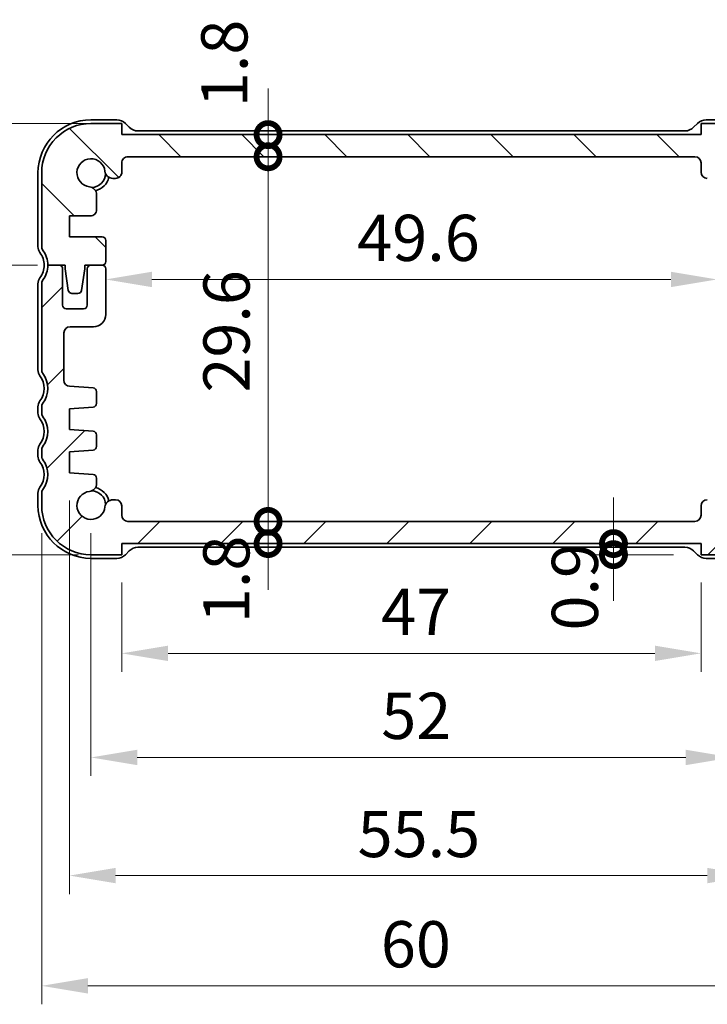
# Model space of a CAD drawing. Units: millimetres. Extents: x 14 to 2205, y 8 to 430.
# Drawn here: x 616 to 672, y 56 to 136 of the extents above; entities that cross this region are included whole.
import ezdxf

# ---------------------------------------------------------------- set-up
doc = ezdxf.new("R2010")
doc.units = ezdxf.units.MM
doc.layers.get('Defpoints').update_dxf_attribs({"lineweight": 25})
for name, color, linetype, lineweight in [('Dimension (ISO)', 7, 'Continuous', 18), ('Dimension (ISO) @ 1', 7, 'Continuous', 18), ('Hatch (ISO)', 1, 'Continuous', 18), ('Visible (ISO)', 7, 'Continuous', 35)]:
    doc.layers.add(name, color=color, linetype=linetype, lineweight=lineweight)
doc.styles.add('Note Text (TK)', font='txt')
doc.dimstyles.new('Default - Method 1b (TK)', dxfattribs={"dimtxt": 2.5, "dimasz": 2.5, "dimexe": 1, "dimexo": 1.5, "dimgap": 1, "dimtad": 1, "dimtoh": 1, "dimrnd": 1e-08, "dimdsep": 46, "dimtxsty": 'Note Text (TK)', "dimcen": 0.09, "dimdle": 5, "dimclrd": 100, "dimclre": 100, "dimclrt": 7, "dimadec": 1, "dimazin": 1, "dimtfac": 1, "dimtmove": 0, "dimatfit": 3, "dimfxl": 1, "dimtolj": 1, "dimlwd": -1, "dimlwe": -1, "dimarcsym": 0})

# ---------------------------------------------------------------- blocks, each defined once
blk = doc.blocks.new('_DotSmall')
at = {"color": 0, "linetype": 'ByBlock', "const_width": 0.5}
blk.add_lwpolyline([(-0.0625, 0, 1), (0.0625, 0, 1)], format="xyb", close=True, dxfattribs=at)
blk = doc.blocks.new('*D44')
at = {"layer": 'Defpoints', "color": 0}
for p in [(610.713, 127.147), (624.213, 127.147), (618.213, 115.647)]:
    blk.add_point(p, dxfattribs=at)
at = {"layer": 'Dimension (ISO)', "color": 100}
for p, q in [((621.963, 127.147), (609.213, 127.147)), ((610.713, 115.647), (610.713, 127.147)), ((615.963, 115.647), (609.213, 115.647))]:
    blk.add_line(p, q, dxfattribs=at)
at = {"layer": 'Dimension (ISO)', "color": 100, "xscale": 3.75, "yscale": 3.75, "zscale": 3.75}
for p, rotation in [((610.713, 127.147), 90), ((610.713, 115.647), 270)]:
    blk.add_blockref('_DotSmall', p, dxfattribs=dict(at, rotation=rotation))
at = {"layer": 'Dimension (ISO)', "color": 7, "insert": (607.338, 117.193), "char_height": 3.75, "attachment_point": 4, "rotation": 90, "style": 'Note Text (TK)'}
blk.add_mtext('\\A1;11.5', dxfattribs=at)
blk = doc.blocks.new('*D45')
at = {"layer": 'Defpoints', "color": 0}
for p in [(610.713, 115.647), (619.613, 115.647), (621.713, 92.147)]:
    blk.add_point(p, dxfattribs=at)
at = {"layer": 'Dimension (ISO)', "color": 100}
for p, q in [((617.363, 115.647), (609.213, 115.647)), ((610.713, 92.147), (610.713, 115.647)), ((619.463, 92.147), (609.213, 92.147))]:
    blk.add_line(p, q, dxfattribs=at)
at = {"layer": 'Dimension (ISO)', "color": 100, "xscale": 3.75, "yscale": 3.75, "zscale": 3.75}
for p, rotation in [((610.713, 115.647), 90), ((610.713, 92.147), 270)]:
    blk.add_blockref('_DotSmall', p, dxfattribs=dict(at, rotation=rotation))
at = {"layer": 'Dimension (ISO)', "color": 7, "insert": (607.338, 99.544), "char_height": 3.75, "attachment_point": 4, "rotation": 90, "style": 'Note Text (TK)'}
blk.add_mtext('\\A1;23.5', dxfattribs=at)
blk = doc.blocks.new('*D46')
at = {"layer": 'Defpoints', "color": 0}
for p in [(621.713, 127.147), (600.997, 92.147), (622.963, 92.147)]:
    blk.add_point(p, dxfattribs=at)
at = {"layer": 'Dimension (ISO)', "color": 100}
for p, q in [((619.463, 127.147), (599.497, 127.147)), ((600.997, 123.397), (600.997, 95.897)), ((620.713, 92.147), (599.497, 92.147))]:
    blk.add_line(p, q, dxfattribs=at)
for points in [[(600.372, 123.397), (601.622, 123.397), (600.997, 127.147)], [(600.372, 95.897), (601.622, 95.897), (600.997, 92.147)]]:
    blk.add_solid(points, dxfattribs=at)
at = {"layer": 'Dimension (ISO)', "color": 7, "insert": (597.622, 107.197), "char_height": 3.75, "attachment_point": 4, "rotation": 90, "style": 'Note Text (TK)'}
blk.add_mtext('\\A1;35', dxfattribs=at)
blk = doc.blocks.new('*D47')
at = {"layer": 'Defpoints', "color": 0}
for p in [(636.082, 126.247), (671.213, 126.247), (624.713, 124.447)]:
    blk.add_point(p, dxfattribs=at)
at = {"layer": 'Dimension (ISO)', "color": 100}
for p, q in [((636.082, 126.247), (636.082, 129.997)), ((668.963, 126.247), (634.582, 126.247)), ((636.082, 124.447), (636.082, 126.247)), ((636.082, 124.447), (636.082, 120.697))]:
    blk.add_line(p, q, dxfattribs=at)
at = {"layer": 'Dimension (ISO)', "color": 100, "xscale": 3.75, "yscale": 3.75, "zscale": 3.75}
for p, rotation in [((636.082, 126.247), 270), ((636.082, 124.447), 90)]:
    blk.add_blockref('_DotSmall', p, dxfattribs=dict(at, rotation=rotation))
at = {"layer": 'Dimension (ISO)', "color": 7, "insert": (632.532, 128.475), "char_height": 3.75, "attachment_point": 4, "rotation": 90, "style": 'Note Text (TK)'}
blk.add_mtext('\\A1;1.8', dxfattribs=at)
blk = doc.blocks.new('*D48')
at = {"layer": 'Defpoints', "color": 0}
for p in [(636.082, 124.447), (670.713, 124.447), (670.713, 94.847)]:
    blk.add_point(p, dxfattribs=at)
at = {"layer": 'Dimension (ISO)', "color": 100}
for p, q in [((668.463, 124.447), (634.582, 124.447)), ((636.082, 94.847), (636.082, 124.447))]:
    blk.add_line(p, q, dxfattribs=at)
at = {"layer": 'Dimension (ISO)', "color": 100, "xscale": 3.75, "yscale": 3.75, "zscale": 3.75}
for p, rotation in [((636.082, 124.447), 90), ((636.082, 94.847), 270)]:
    blk.add_blockref('_DotSmall', p, dxfattribs=dict(at, rotation=rotation))
at = {"layer": 'Dimension (ISO)', "color": 7, "insert": (632.707, 105.305), "char_height": 3.75, "attachment_point": 4, "rotation": 90, "style": 'Note Text (TK)'}
blk.add_mtext('\\A1;29.6', dxfattribs=at)
blk = doc.blocks.new('*D49')
at = {"layer": 'Defpoints', "color": 0}
for p in [(624.713, 94.847), (636.082, 94.847), (624.213, 93.047)]:
    blk.add_point(p, dxfattribs=at)
at = {"layer": 'Dimension (ISO)', "color": 100}
for p, q in [((636.082, 94.847), (636.082, 98.597)), ((626.963, 94.847), (637.582, 94.847)), ((636.082, 93.047), (636.082, 94.847)), ((636.082, 93.047), (636.082, 89.297))]:
    blk.add_line(p, q, dxfattribs=at)
at = {"layer": 'Dimension (ISO)', "color": 100, "xscale": 3.75, "yscale": 3.75, "zscale": 3.75}
for p, rotation in [((636.082, 94.847), 270), ((636.082, 93.047), 90)]:
    blk.add_blockref('_DotSmall', p, dxfattribs=dict(at, rotation=rotation))
at = {"layer": 'Dimension (ISO)', "color": 7, "insert": (632.692, 86.594), "char_height": 3.75, "attachment_point": 4, "rotation": 90, "style": 'Note Text (TK)'}
blk.add_mtext('\\A1;1.8', dxfattribs=at)
blk = doc.blocks.new('*D50')
at = {"layer": 'Defpoints', "color": 0}
for p in [(672.513, 114.49), (672.513, 114.49), (622.913, 113.497)]:
    blk.add_point(p, dxfattribs=at)
at = {"layer": 'Dimension (ISO)', "color": 100}
blk.add_line((626.663, 114.49), (668.763, 114.49), dxfattribs=at)
for points in [[(626.663, 115.115), (626.663, 113.865), (622.913, 114.49)], [(668.763, 115.115), (668.763, 113.865), (672.513, 114.49)]]:
    blk.add_solid(points, dxfattribs=at)
at = {"layer": 'Dimension (ISO)', "color": 7, "insert": (643.313, 117.865), "char_height": 3.75, "attachment_point": 4, "style": 'Note Text (TK)'}
blk.add_mtext('\\A1;49.6', dxfattribs=at)
blk = doc.blocks.new('*D27')
at = {"layer": 'Defpoints', "color": 0}
for p in [(664.101, 93.047), (664.101, 92.147), (671.213, 92.147)]:
    blk.add_point(p, dxfattribs=at)
at = {"layer": 'Dimension (ISO)', "color": 100}
for p, q in [((664.101, 93.047), (664.101, 96.797)), ((664.101, 93.047), (664.101, 92.147)), ((668.963, 92.147), (662.601, 92.147)), ((664.101, 92.147), (664.101, 88.397))]:
    blk.add_line(p, q, dxfattribs=at)
at = {"layer": 'Dimension (ISO)', "color": 100, "xscale": 3.75, "yscale": 3.75, "zscale": 3.75}
for p, rotation in [((664.101, 93.047), 270), ((664.101, 92.147), 90)]:
    blk.add_blockref('_DotSmall', p, dxfattribs=dict(at, rotation=rotation))
at = {"layer": 'Dimension (ISO)', "color": 7, "insert": (660.97, 85.992), "char_height": 3.75, "attachment_point": 4, "rotation": 90, "style": 'Note Text (TK)'}
blk.add_mtext('\\A1;0.9', dxfattribs=at)
blk = doc.blocks.new('*D28')
at = {"layer": 'Defpoints', "color": 0}
for p in [(624.213, 92.147), (671.213, 92.147), (671.213, 84.138)]:
    blk.add_point(p, dxfattribs=at)
at = {"layer": 'Dimension (ISO)', "color": 100}
for p, q in [((624.213, 89.897), (624.213, 82.638)), ((671.213, 89.897), (671.213, 82.638)), ((627.963, 84.138), (667.463, 84.138))]:
    blk.add_line(p, q, dxfattribs=at)
for points in [[(627.963, 84.763), (627.963, 83.513), (624.213, 84.138)], [(667.463, 84.763), (667.463, 83.513), (671.213, 84.138)]]:
    blk.add_solid(points, dxfattribs=at)
at = {"layer": 'Dimension (ISO)', "color": 7, "insert": (645.252, 87.513), "char_height": 3.75, "attachment_point": 4, "style": 'Note Text (TK)'}
blk.add_mtext('\\A1;47', dxfattribs=at)
blk = doc.blocks.new('*D29')
at = {"layer": 'Defpoints', "color": 0}
for p in [(621.713, 96.147), (673.713, 96.147), (673.713, 75.687)]:
    blk.add_point(p, dxfattribs=at)
at = {"layer": 'Dimension (ISO)', "color": 100}
for p, q in [((621.713, 93.897), (621.713, 74.187)), ((673.713, 93.897), (673.713, 74.187)), ((625.463, 75.687), (669.963, 75.687))]:
    blk.add_line(p, q, dxfattribs=at)
for points in [[(625.463, 76.312), (625.463, 75.062), (621.713, 75.687)], [(669.963, 76.312), (669.963, 75.062), (673.713, 75.687)]]:
    blk.add_solid(points, dxfattribs=at)
at = {"layer": 'Dimension (ISO)', "color": 7, "insert": (645.263, 79.062), "char_height": 3.75, "attachment_point": 4, "style": 'Note Text (TK)'}
blk.add_mtext('\\A1;52', dxfattribs=at)
blk = doc.blocks.new('*D30')
at = {"layer": 'Defpoints', "color": 0}
for p in [(675.463, 99.647), (619.963, 98.797), (675.463, 66.096)]:
    blk.add_point(p, dxfattribs=at)
at = {"layer": 'Dimension (ISO)', "color": 100}
for p, q in [((675.463, 97.397), (675.463, 64.596)), ((619.963, 96.547), (619.963, 64.596)), ((623.713, 66.096), (671.713, 66.096))]:
    blk.add_line(p, q, dxfattribs=at)
for points in [[(623.713, 66.721), (623.713, 65.471), (619.963, 66.096)], [(671.713, 66.721), (671.713, 65.471), (675.463, 66.096)]]:
    blk.add_solid(points, dxfattribs=at)
at = {"layer": 'Dimension (ISO)', "color": 7, "insert": (643.345, 69.471), "char_height": 3.75, "attachment_point": 4, "style": 'Note Text (TK)'}
blk.add_mtext('\\A1;55.5', dxfattribs=at)
blk = doc.blocks.new('*D31')
at = {"layer": 'Defpoints', "color": 0}
for p in [(617.713, 96.147), (677.713, 96.147), (677.713, 57.147)]:
    blk.add_point(p, dxfattribs=at)
at = {"layer": 'Dimension (ISO)', "color": 100}
for p, q in [((617.713, 93.897), (617.713, 55.647)), ((677.713, 93.897), (677.713, 55.647)), ((621.463, 57.147), (673.963, 57.147))]:
    blk.add_line(p, q, dxfattribs=at)
for points in [[(621.463, 57.772), (621.463, 56.522), (617.713, 57.147)], [(673.963, 57.772), (673.963, 56.522), (677.713, 57.147)]]:
    blk.add_solid(points, dxfattribs=at)
at = {"layer": 'Dimension (ISO)', "color": 7, "insert": (645.231, 60.522), "char_height": 3.75, "attachment_point": 4, "style": 'Note Text (TK)'}
blk.add_mtext('\\A1;60', dxfattribs=at)

msp = doc.modelspace()

# ---------------------------------------------------------------- hatches: boundary and pattern name
at = {"layer": 'Hatch (ISO)'}
h = msp.add_hatch(dxfattribs=at)
h.set_pattern_fill('ANSI31', color=256, scale=38.1, angle=90.00021, style=0)
h.set_pattern_definition([(135.0002, (393.75, -4), (-3.367584, -3.36761), [])])
edge = h.paths.add_edge_path()
edge.add_line((671.2128, 123.947), (671.2128, 123.1932))
edge.add_ellipse((671.7128, 123.1932), major_axis=(-0.5, 0), ratio=1, start_angle=0, end_angle=90)
edge.add_line((671.7128, 122.6932), (671.9336, 122.6932))
edge.add_ellipse((671.9336, 123.3432), major_axis=(0, -0.65), ratio=1, start_angle=0, end_angle=83.707548)
edge.add_ellipse((673.7128, 123.147), major_axis=(-1.1331, 0.1249), ratio=1, start_angle=102.584904, end_angle=360, ccw=False)
edge.add_ellipse((673.909, 121.3678), major_axis=(-0.0712, 0.6461), ratio=1, start_angle=0, end_angle=83.707548)
edge.add_line((673.259, 121.3678), (673.259, 120.1467))
edge.add_ellipse((673.759, 120.1467), major_axis=(-0.5, 0), ratio=1, start_angle=0, end_angle=90)
edge.add_line((673.759, 119.6467), (675.4628, 119.6467))
edge.add_line((675.4628, 119.6467), (675.4628, 117.9467))
edge.add_line((675.4628, 117.9467), (672.8128, 117.9467))
edge.add_ellipse((672.8128, 117.6467), major_axis=(0, 0.3), ratio=1, start_angle=0, end_angle=90)
edge.add_line((672.5128, 117.6467), (672.5128, 115.947))
edge.add_ellipse((672.8128, 115.947), major_axis=(-0.3, 0), ratio=1, start_angle=0, end_angle=90)
edge.add_line((672.8128, 115.647), (672.8128, 115.647))
edge.add_line((672.8128, 115.647), (673.7128, 115.647))
edge.add_line((673.7128, 115.647), (674.2128, 115.647))
edge.add_line((674.2128, 115.647), (674.2128, 115.347))
edge.add_line((674.2128, 115.347), (674.4745, 113.6025))
edge.add_ellipse((674.7712, 113.647), major_axis=(-0.2967, -0.0445), ratio=1, start_angle=0, end_angle=81.469234)
edge.add_line((674.7712, 113.347), (675.2545, 113.347))
edge.add_ellipse((675.2545, 113.647), major_axis=(0, -0.3), ratio=1, start_angle=0, end_angle=81.469234)
edge.add_line((675.5511, 113.6025), (675.8128, 115.347))
edge.add_line((675.8128, 115.347), (675.8128, 115.647))
edge.add_line((675.8128, 115.647), (676.3128, 115.647))
edge.add_line((676.3128, 115.647), (677.2128, 115.647))
edge.add_ellipse((679.2128, 115.647), major_axis=(-2, 0), ratio=1, start_angle=323.130102, end_angle=360, ccw=False)
edge.add_ellipse((677.2128, 117.147), major_axis=(0.4, -0.3), ratio=1, start_angle=0, end_angle=36.869898)
edge.add_line((677.7128, 117.147), (677.7128, 123.147))
edge.add_ellipse((673.7128, 123.147), major_axis=(4, 0), ratio=1, start_angle=0, end_angle=90)
edge.add_line((673.7128, 127.147), (671.2128, 127.147))
edge.add_line((671.2128, 127.147), (671.2128, 126.247))
edge.add_line((671.2128, 126.247), (624.2128, 126.247))
edge.add_line((624.2128, 126.247), (624.2128, 127.147))
edge.add_line((624.2128, 127.147), (621.7128, 127.147))
edge.add_ellipse((621.7128, 123.147), major_axis=(0, 4), ratio=1, start_angle=0, end_angle=90)
edge.add_line((617.7128, 123.147), (617.7128, 117.147))
edge.add_ellipse((618.2128, 117.147), major_axis=(-0.5, 0), ratio=1, start_angle=0, end_angle=36.869898)
edge.add_ellipse((616.2128, 115.647), major_axis=(1.6, 1.2), ratio=1, start_angle=323.130102, end_angle=360, ccw=False)
edge.add_line((618.2128, 115.647), (619.1128, 115.647))
edge.add_line((619.1128, 115.647), (619.6128, 115.647))
edge.add_line((619.6128, 115.647), (619.6128, 115.347))
edge.add_line((619.6128, 115.347), (619.8745, 113.6025))
edge.add_ellipse((620.1712, 113.647), major_axis=(-0.2967, -0.0445), ratio=1, start_angle=0, end_angle=81.469234)
edge.add_line((620.1712, 113.347), (620.6545, 113.347))
edge.add_ellipse((620.6545, 113.647), major_axis=(0, -0.3), ratio=1, start_angle=0, end_angle=81.469234)
edge.add_line((620.9512, 113.6025), (621.2128, 115.347))
edge.add_line((621.2128, 115.347), (621.2128, 115.647))
edge.add_line((621.2128, 115.647), (621.7128, 115.647))
edge.add_line((621.7128, 115.647), (622.6128, 115.647))
edge.add_ellipse((622.6128, 115.947), major_axis=(0, -0.3), ratio=1, start_angle=0, end_angle=90)
edge.add_line((622.9128, 115.947), (622.9128, 117.6467))
edge.add_ellipse((622.6128, 117.6467), major_axis=(0.3, 0), ratio=1, start_angle=0, end_angle=90)
edge.add_line((622.6128, 117.9467), (619.9628, 117.9467))
edge.add_line((619.9628, 117.9467), (619.9628, 119.6467))
edge.add_line((619.9628, 119.6467), (621.6667, 119.6467))
edge.add_ellipse((621.6667, 120.1467), major_axis=(0, -0.5), ratio=1, start_angle=0, end_angle=90)
edge.add_line((622.1667, 120.1467), (622.1667, 121.3678))
edge.add_ellipse((621.5167, 121.3678), major_axis=(0.65, 0), ratio=1, start_angle=0, end_angle=83.707548)
edge.add_ellipse((621.7128, 123.147), major_axis=(-0.1249, -1.1331), ratio=1, start_angle=102.584904, end_angle=360, ccw=False)
edge.add_ellipse((623.4921, 123.3432), major_axis=(-0.6461, -0.0712), ratio=1, start_angle=0, end_angle=83.707548)
edge.add_line((623.4921, 122.6932), (623.7128, 122.6932))
edge.add_ellipse((623.7128, 123.1932), major_axis=(0, -0.5), ratio=1, start_angle=0, end_angle=90)
edge.add_line((624.2128, 123.1932), (624.2128, 123.947))
edge.add_ellipse((624.7128, 123.947), major_axis=(-0.5, 0), ratio=1, start_angle=269.997065, end_angle=360, ccw=False)
edge.add_line((624.7129, 124.447), (670.7128, 124.447))
edge.add_ellipse((670.7128, 123.947), major_axis=(0, 0.5), ratio=1, start_angle=270, end_angle=360, ccw=False)
h = msp.add_hatch(dxfattribs=at)
h.set_pattern_fill('ANSI31', color=256, scale=38.1, style=0)
h.set_pattern_definition([(45, (393.75, -4), (-3.367596, 3.367596), [])])
edge = h.paths.add_edge_path()
edge.add_ellipse((670.7128, 95.347), major_axis=(0.5, 0), ratio=1, start_angle=270.006169, end_angle=360)
edge.add_line((671.2128, 95.347), (671.2128, 96.1008))
edge.add_ellipse((671.7128, 96.1008), major_axis=(0, 0.5), ratio=1, start_angle=0, end_angle=90, ccw=False)
edge.add_line((671.7128, 96.6008), (671.9336, 96.6008))
edge.add_ellipse((671.9336, 95.9508), major_axis=(0.6461, 0.0712), ratio=1, start_angle=0, end_angle=83.707548, ccw=False)
edge.add_ellipse((673.7128, 96.147), major_axis=(0.1249, 1.1331), ratio=1, start_angle=102.584904, end_angle=360)
edge.add_ellipse((673.909, 97.9262), major_axis=(-0.65, 0), ratio=1, start_angle=0, end_angle=83.710577, ccw=False)
edge.add_line((673.259, 97.9262), (673.259, 98.3632))
edge.add_ellipse((673.559, 98.3632), major_axis=(-0.0209, 0.2993), ratio=1, start_angle=0, end_angle=85.999921, ccw=False)
edge.add_line((673.5381, 98.6624), (675.4628, 98.797))
edge.add_line((675.4628, 98.797), (675.4628, 100.497))
edge.add_line((675.4628, 100.497), (673.5381, 100.6316))
edge.add_ellipse((673.559, 100.9309), major_axis=(-0.3, 0), ratio=1, start_angle=0, end_angle=86, ccw=False)
edge.add_line((673.259, 100.9309), (673.259, 101.8632))
edge.add_ellipse((673.559, 101.8632), major_axis=(-0.0209, 0.2993), ratio=1, start_angle=0, end_angle=86, ccw=False)
edge.add_line((673.5381, 102.1624), (675.4628, 102.297))
edge.add_line((675.4628, 102.297), (675.4628, 103.997))
edge.add_line((675.4628, 103.997), (673.5381, 104.1316))
edge.add_ellipse((673.559, 104.4309), major_axis=(-0.3, 0), ratio=1, start_angle=0, end_angle=85.999927, ccw=False)
edge.add_line((673.259, 104.4309), (673.259, 105.3807))
edge.add_ellipse((673.559, 105.3807), major_axis=(-0.0209, 0.2993), ratio=1, start_angle=0, end_angle=86.000067, ccw=False)
edge.add_line((673.5381, 105.6799), (675.4477, 105.8135))
edge.add_ellipse((675.4128, 106.3122), major_axis=(0.5, 0), ratio=1, start_angle=274, end_angle=360)
edge.add_line((675.9128, 106.3122), (675.9128, 110.147))
edge.add_ellipse((675.4128, 110.147), major_axis=(0, 0.5), ratio=1, start_angle=270, end_angle=360)
edge.add_line((675.4128, 110.647), (673.5128, 110.647))
edge.add_ellipse((673.5128, 111.647), major_axis=(-1, 0), ratio=1, start_angle=0, end_angle=90.000001, ccw=False)
edge.add_line((672.5128, 111.647), (672.5128, 115.347))
edge.add_ellipse((672.8128, 115.347), major_axis=(0, 0.3), ratio=1, start_angle=0, end_angle=89.999999, ccw=False)
edge.add_line((672.8128, 115.647), (673.7128, 115.647))
edge.add_ellipse((673.7128, 115.347), major_axis=(0.3, 0), ratio=1, start_angle=0, end_angle=90, ccw=False)
edge.add_line((674.0128, 115.347), (674.0128, 112.397))
edge.add_ellipse((674.3128, 112.397), major_axis=(0, -0.3), ratio=1, start_angle=270, end_angle=360)
edge.add_line((674.3128, 112.097), (675.7128, 112.097))
edge.add_ellipse((675.7128, 112.397), major_axis=(0.3, 0), ratio=1, start_angle=270, end_angle=360)
edge.add_line((676.0128, 112.397), (676.0128, 115.347))
edge.add_ellipse((676.3128, 115.347), major_axis=(0, 0.3), ratio=1, start_angle=0, end_angle=90, ccw=False)
edge.add_line((676.3128, 115.647), (677.2128, 115.647))
edge.add_ellipse((679.2128, 115.647), major_axis=(-1.6, -1.2), ratio=1, start_angle=323.130102, end_angle=360)
edge.add_ellipse((677.2128, 114.147), major_axis=(0.5, 0), ratio=1, start_angle=0, end_angle=36.869898, ccw=False)
edge.add_line((677.7128, 114.147), (677.7128, 107.147))
edge.add_ellipse((677.2128, 107.147), major_axis=(0.4, -0.3), ratio=1, start_angle=0, end_angle=36.869899, ccw=False)
edge.add_ellipse((679.2128, 105.647), major_axis=(-1.6, -1.2), ratio=1, start_angle=286.260203, end_angle=360)
edge.add_ellipse((677.2128, 104.147), major_axis=(0.5, 0), ratio=1, start_angle=0, end_angle=36.869898, ccw=False)
edge.add_line((677.7128, 104.147), (677.7128, 103.647))
edge.add_ellipse((677.2128, 103.647), major_axis=(0.4, -0.3), ratio=1, start_angle=0, end_angle=36.869898, ccw=False)
edge.add_ellipse((679.2128, 102.147), major_axis=(-1.6, -1.2), ratio=1, start_angle=286.260205, end_angle=360)
edge.add_ellipse((677.2128, 100.647), major_axis=(0.5, 0), ratio=1, start_angle=0, end_angle=36.869898, ccw=False)
edge.add_line((677.7128, 100.647), (677.7128, 100.147))
edge.add_ellipse((677.2128, 100.147), major_axis=(0.4, -0.3), ratio=1, start_angle=0, end_angle=36.869898, ccw=False)
edge.add_ellipse((679.2128, 98.647), major_axis=(-1.6, -1.2), ratio=1, start_angle=286.260207, end_angle=360)
edge.add_ellipse((677.2128, 97.147), major_axis=(0.5, 0), ratio=1, start_angle=0, end_angle=36.86987, ccw=False)
edge.add_line((677.7128, 97.147), (677.7128, 96.147))
edge.add_ellipse((673.7128, 96.147), major_axis=(0, -4), ratio=1, start_angle=0, end_angle=90, ccw=False)
edge.add_line((673.7128, 92.147), (671.2128, 92.147))
edge.add_line((671.2128, 92.147), (671.2128, 93.047))
edge.add_line((671.2128, 93.047), (624.2128, 93.047))
edge.add_line((624.2128, 93.047), (624.2128, 92.147))
edge.add_line((624.2128, 92.147), (621.7128, 92.147))
edge.add_ellipse((621.7128, 96.147), major_axis=(-4, 0), ratio=1, start_angle=0, end_angle=90, ccw=False)
edge.add_line((617.7128, 96.147), (617.7128, 97.147))
edge.add_ellipse((618.2128, 97.147), major_axis=(-0.4, 0.3), ratio=1, start_angle=0, end_angle=36.869862, ccw=False)
edge.add_ellipse((616.2128, 98.647), major_axis=(1.6, 1.2), ratio=1, start_angle=286.260205, end_angle=360)
edge.add_ellipse((618.2128, 100.147), major_axis=(-0.5, 0), ratio=1, start_angle=0, end_angle=36.869898, ccw=False)
edge.add_line((617.7128, 100.147), (617.7128, 100.647))
edge.add_ellipse((618.2128, 100.647), major_axis=(-0.4, 0.3), ratio=1, start_angle=0, end_angle=36.869898, ccw=False)
edge.add_ellipse((616.2128, 102.147), major_axis=(1.6, 1.2), ratio=1, start_angle=286.260205, end_angle=360)
edge.add_ellipse((618.2128, 103.647), major_axis=(-0.5, 0), ratio=1, start_angle=0, end_angle=36.869898, ccw=False)
edge.add_line((617.7128, 103.647), (617.7128, 104.147))
edge.add_ellipse((618.2128, 104.147), major_axis=(-0.4, 0.3), ratio=1, start_angle=0, end_angle=36.869898, ccw=False)
edge.add_ellipse((616.2128, 105.647), major_axis=(1.6, 1.2), ratio=1, start_angle=286.260203, end_angle=360)
edge.add_ellipse((618.2128, 107.147), major_axis=(-0.5, 0), ratio=1, start_angle=0, end_angle=36.869899, ccw=False)
edge.add_line((617.7128, 107.147), (617.7128, 114.147))
edge.add_ellipse((618.2128, 114.147), major_axis=(-0.4, 0.3), ratio=1, start_angle=0, end_angle=36.869898, ccw=False)
edge.add_ellipse((616.2128, 115.647), major_axis=(2, 0), ratio=1, start_angle=323.130102, end_angle=360)
edge.add_line((618.2128, 115.647), (619.1128, 115.647))
edge.add_ellipse((619.1128, 115.347), major_axis=(0.3, 0), ratio=1, start_angle=0, end_angle=90, ccw=False)
edge.add_line((619.4128, 115.347), (619.4128, 112.397))
edge.add_ellipse((619.7128, 112.397), major_axis=(0, -0.3), ratio=1, start_angle=270, end_angle=360)
edge.add_line((619.7128, 112.097), (621.1128, 112.097))
edge.add_ellipse((621.1128, 112.397), major_axis=(0.3, 0), ratio=1, start_angle=270, end_angle=360)
edge.add_line((621.4128, 112.397), (621.4128, 115.347))
edge.add_ellipse((621.7128, 115.347), major_axis=(0, 0.3), ratio=1, start_angle=0, end_angle=90, ccw=False)
edge.add_line((621.7128, 115.647), (622.6128, 115.647))
edge.add_ellipse((622.6128, 115.347), major_axis=(0.3, 0), ratio=1, start_angle=0, end_angle=89.999999, ccw=False)
edge.add_line((622.9128, 115.347), (622.9128, 111.647))
edge.add_ellipse((621.9128, 111.647), major_axis=(0, -1), ratio=1, start_angle=0, end_angle=90.000001, ccw=False)
edge.add_line((621.9128, 110.647), (620.0128, 110.647))
edge.add_ellipse((620.0128, 110.147), major_axis=(-0.5, 0), ratio=1, start_angle=270, end_angle=360)
edge.add_line((619.5128, 110.147), (619.5128, 106.3122))
edge.add_ellipse((620.0128, 106.3122), major_axis=(-0.0349, -0.4988), ratio=1, start_angle=274, end_angle=360)
edge.add_line((619.978, 105.8135), (621.8876, 105.6799))
edge.add_ellipse((621.8667, 105.3807), major_axis=(0.3, 0), ratio=1, start_angle=0, end_angle=86.000067, ccw=False)
edge.add_line((622.1667, 105.3807), (622.1667, 104.4309))
edge.add_ellipse((621.8667, 104.4309), major_axis=(0.0209, -0.2993), ratio=1, start_angle=0, end_angle=85.999927, ccw=False)
edge.add_line((621.8876, 104.1316), (619.9628, 103.997))
edge.add_line((619.9628, 103.997), (619.9628, 102.297))
edge.add_line((619.9628, 102.297), (621.8876, 102.1624))
edge.add_ellipse((621.8667, 101.8632), major_axis=(0.3, 0), ratio=1, start_angle=0, end_angle=86, ccw=False)
edge.add_line((622.1667, 101.8632), (622.1667, 100.9309))
edge.add_ellipse((621.8667, 100.9309), major_axis=(0.0209, -0.2993), ratio=1, start_angle=0, end_angle=86, ccw=False)
edge.add_line((621.8876, 100.6316), (619.9628, 100.497))
edge.add_line((619.9628, 100.497), (619.9628, 98.797))
edge.add_line((619.9628, 98.797), (621.8876, 98.6624))
edge.add_ellipse((621.8667, 98.3632), major_axis=(0.3, 0), ratio=1, start_angle=0, end_angle=85.999921, ccw=False)
edge.add_line((622.1667, 98.3632), (622.1667, 97.9262))
edge.add_ellipse((621.5167, 97.9262), major_axis=(0.0712, -0.6461), ratio=1, start_angle=0, end_angle=83.710577, ccw=False)
edge.add_ellipse((621.7128, 96.147), major_axis=(1.1331, -0.1249), ratio=1, start_angle=102.584904, end_angle=360)
edge.add_ellipse((623.4921, 95.9508), major_axis=(0, 0.65), ratio=1, start_angle=0, end_angle=83.707548, ccw=False)
edge.add_line((623.4921, 96.6008), (623.7128, 96.6008))
edge.add_ellipse((623.7128, 96.1008), major_axis=(0.5, 0), ratio=1, start_angle=0, end_angle=90, ccw=False)
edge.add_line((624.2128, 96.1008), (624.2128, 95.347))
edge.add_ellipse((624.7128, 95.347), major_axis=(0, -0.5), ratio=1, start_angle=270, end_angle=360)
edge.add_line((624.7128, 94.847), (670.7129, 94.847))

# ---------------------------------------------------------------- linework, layer by layer
at = {"layer": 'Visible (ISO)'}
for p, q in [((623.7986, 127.447), (621.7128, 127.447)), ((624.2128, 127.147), (621.7128, 127.147)), ((624.2128, 126.247), (624.2128, 127.147)), ((624.82, 126.8399), (624.5057, 127.1541)), ((670.92, 127.1541), (670.6057, 126.8399)), ((673.7128, 127.147), (671.2128, 127.147)), ((671.2128, 127.147), (671.2128, 126.247)), ((673.7128, 127.447), (671.6271, 127.447)), ((669.8986, 126.547), (625.5271, 126.547)), ((671.2128, 126.247), (624.2128, 126.247)), ((624.2128, 123.1932), (624.2128, 123.947)), ((624.7129, 124.447), (670.7128, 124.447)), ((671.2128, 123.947), (671.2128, 123.1932)), ((617.4128, 123.147), (617.4128, 117.147)), ((617.7128, 123.147), (617.7128, 117.147)), ((623.4921, 122.6932), (623.7128, 122.6932)), ((622.1667, 120.1467), (622.1667, 121.3678)), ((619.9628, 117.9467), (619.9628, 119.6467)), ((619.9628, 119.6467), (621.6667, 119.6467)), ((622.6128, 117.9467), (619.9628, 117.9467)), ((622.9128, 115.947), (622.9128, 117.6467)), ((619.1128, 115.647), (618.2128, 115.647)), ((618.2128, 115.647), (619.6128, 115.647)), ((619.4128, 112.397), (619.4128, 115.347)), ((619.6128, 115.647), (619.6128, 115.347)), ((619.6128, 115.347), (619.8745, 113.6025)), ((620.9512, 113.6025), (621.2128, 115.347)), ((621.2128, 115.347), (621.2128, 115.647)), ((621.2128, 115.647), (622.6128, 115.647)), ((621.4128, 115.347), (621.4128, 112.397)), ((622.6128, 115.647), (621.7128, 115.647)), ((622.9128, 111.647), (622.9128, 115.347)), ((617.4128, 114.147), (617.4128, 107.147)), ((617.7128, 114.147), (617.7128, 107.147)), ((620.1712, 113.347), (620.6545, 113.347)), ((621.1128, 112.097), (619.7128, 112.097)), ((620.0128, 110.647), (621.9128, 110.647)), ((619.5128, 106.3122), (619.5128, 110.147)), ((621.8876, 105.6799), (619.978, 105.8135)), ((622.1667, 104.4309), (622.1667, 105.3807)), ((617.4128, 104.147), (617.4128, 103.647)), ((617.7128, 104.147), (617.7128, 103.647)), ((619.9628, 103.997), (621.8876, 104.1316)), ((619.9628, 102.297), (619.9628, 103.997)), ((621.8876, 102.1624), (619.9628, 102.297)), ((622.1667, 100.9309), (622.1667, 101.8632)), ((617.4128, 100.647), (617.4128, 100.147)), ((617.7128, 100.647), (617.7128, 100.147)), ((619.9628, 100.497), (621.8876, 100.6316)), ((619.9628, 98.797), (619.9628, 100.497)), ((621.8876, 98.6624), (619.9628, 98.797)), ((622.1667, 97.9262), (622.1667, 98.3632)), ((617.4128, 97.147), (617.4128, 96.147)), ((617.7128, 97.147), (617.7128, 96.147)), ((623.7128, 96.6008), (623.4921, 96.6008)), ((624.2128, 95.347), (624.2128, 96.1008)), ((671.2128, 96.1008), (671.2128, 95.347)), ((670.7129, 94.847), (624.7128, 94.847)), ((624.2128, 92.147), (624.2128, 93.047)), ((624.2128, 93.047), (671.2128, 93.047)), ((625.5271, 92.747), (669.8986, 92.747)), ((671.2128, 93.047), (671.2128, 92.147)), ((621.7128, 92.147), (624.2128, 92.147)), ((624.5057, 92.1399), (624.82, 92.4541)), ((670.6057, 92.4541), (670.92, 92.1399)), ((671.2128, 92.147), (673.7128, 92.147)), ((621.7128, 91.847), (623.7986, 91.847)), ((671.6271, 91.847), (673.7128, 91.847))]:
    msp.add_line(p, q, dxfattribs=at)
for centre, radius, start, end in [((621.7128, 123.147), 4.3, 90, 180), ((621.7128, 123.147), 4, 89.999999, 180), ((623.7986, 126.447), 1, 45, 90), ((671.6271, 126.447), 1, 90, 135), ((625.5271, 127.547), 1, 225, 270), ((669.8986, 127.547), 1, 270, 315), ((621.7128, 123.147), 1.14, 6.292452, 263.707547), ((624.7128, 123.947), 0.5, 89.997064, 180), ((670.7128, 123.947), 0.5, 0, 89.999999), ((623.4921, 123.3432), 0.65, 186.292452, 269.999999), ((623.7128, 123.1932), 0.5, 269.999999, 0), ((671.7128, 123.1932), 0.5, 180, 269.999999), ((621.7128, 123.147), 1.1933, 273.824208, 356.175801), ((621.7128, 123.147), 1.5, 284.156601, 345.843402), ((621.5167, 121.3678), 0.65, 0, 83.707547), ((621.6667, 120.1467), 0.5, 269.999999, 0), ((622.6128, 117.6467), 0.3, 0, 89.999999), ((618.2128, 117.147), 0.8, 180, 216.869897), ((618.2128, 117.147), 0.5, 180, 216.869897), ((616.2128, 115.647), 2, 0, 36.869897), ((616.2128, 115.647), 1.7, 0.000002, 36.869918), ((622.6128, 115.947), 0.3, 269.999999, 0), ((616.2128, 115.647), 1.7, 323.130108, 0.000006), ((616.2128, 115.647), 2, 323.130102, 0), ((619.1128, 115.347), 0.3, 0, 90), ((621.7128, 115.347), 0.3, 90, 180), ((622.6128, 115.347), 0.3, 0.000001, 90), ((618.2128, 114.147), 0.8, 143.130088, 179.999986), ((618.2128, 114.147), 0.5, 143.130102, 180), ((620.1712, 113.647), 0.3, 188.530765, 269.999999), ((620.6545, 113.647), 0.3, 269.999999, 351.469234), ((619.7128, 112.397), 0.3, 180, 270), ((621.1128, 112.397), 0.3, 270, 0), ((621.9128, 111.647), 1, 270, 0.000001), ((620.0128, 110.147), 0.5, 90, 180), ((618.2128, 107.147), 0.8, 180, 216.869899), ((618.2128, 107.147), 0.5, 180, 216.869899), ((616.2128, 105.647), 1.7, 323.130102, 36.869899), ((616.2128, 105.647), 2, 323.130102, 36.869899), ((620.0128, 106.3122), 0.5, 180, 266), ((621.8667, 105.3807), 0.3, 359.999933, 86), ((618.2128, 104.147), 0.8, 143.130102, 180), ((618.2128, 104.147), 0.5, 143.130102, 180), ((621.8667, 104.4309), 0.3, 274.000006, 359.999933), ((618.2128, 103.647), 0.8, 180, 216.869897), ((616.2128, 102.147), 1.7, 323.130102, 36.869897), ((618.2128, 103.647), 0.5, 180, 216.869898), ((616.2128, 102.147), 2, 323.130102, 36.869898), ((621.8667, 101.8632), 0.3, 0.000006, 86.000006), ((618.2128, 100.647), 0.8, 143.130102, 180), ((618.2128, 100.647), 0.5, 143.130102, 180), ((621.8667, 100.9309), 0.3, 274.000006, 0.000006), ((618.2128, 100.147), 0.8, 180, 216.869897), ((618.2128, 100.147), 0.5, 180, 216.869898), ((616.2128, 98.647), 1.7, 323.130102, 36.869897), ((616.2128, 98.647), 2, 323.130102, 36.869898), ((621.8667, 98.3632), 0.3, 0.000085, 86.000006), ((618.2128, 97.147), 0.8, 143.130097, 179.999995), ((621.5167, 97.9262), 0.65, 276.290781, 0.001358), ((621.7128, 96.147), 1.5, 14.156592, 75.843139), ((618.2128, 97.147), 0.5, 143.130112, 179.999974), ((621.7128, 96.147), 1.14, 96.292452, 353.707548), ((621.7128, 96.147), 1.1933, 3.824212, 86.17528), ((621.7128, 96.147), 4.3, 180, 270), ((621.7128, 96.147), 4, 180, 270), ((623.4921, 95.9508), 0.65, 90, 173.707548), ((623.7128, 96.1008), 0.5, 0, 90), ((671.7128, 96.1008), 0.5, 90, 180), ((624.7128, 95.347), 0.5, 180, 270), ((670.7128, 95.347), 0.5, 270.006169, 0), ((625.5271, 91.747), 1, 90, 135), ((669.8986, 91.747), 1, 45, 90), ((623.7986, 92.847), 1, 270, 315), ((671.6271, 92.847), 1, 225, 270)]:
    msp.add_arc(centre, radius, start, end, dxfattribs=at)

# ---------------------------------------------------------------- dimensions: what is measured, and where the dimension line sits
at = {"layer": 'Dimension (ISO) @ 1', "color": 100}
for base, p1, p2, angle, override, picture, middle in [((636.0824, 126.247), (624.7129, 124.447), (671.2128, 126.247), 90, {"dimscale": 1, "dimtxt": 3.75, "dimasz": 3.75, "dimexe": 1.5, "dimexo": 2.25, "dimgap": 1.5, "dimtoh": 0, "dimblk1": 'DotSmall', "dimblk2": 'DotSmall', "dimsah": 1, "dimcen": 0.135, "dimdle": 0, "dimse1": 1, "dimtix": 0, "dimtofl": 1, "dimtmove": 1, "dimatfit": 1}, '*D47', (635.9072, 131.3408)), ((610.7128, 127.147), (618.2128, 115.647), (624.2128, 127.147), 90, {"dimscale": 1, "dimtxt": 3.75, "dimasz": 3.75, "dimexe": 1.5, "dimexo": 2.25, "dimgap": 1.5, "dimtoh": 0, "dimdec": 2, "dimblk1": 'DotSmall', "dimblk2": 'DotSmall', "dimsah": 1, "dimcen": 0.135, "dimdle": 0, "dimtp": 0, "dimtm": 0, "dimtdec": 2, "dimtix": 0, "dimtofl": 0, "dimtmove": 0, "dimatfit": 1}, '*D44', (610.7128, 121.412)), ((600.997, 92.147), (621.7128, 127.147), (622.9628, 92.147), 270, {"dimscale": 1, "dimtxt": 3.75, "dimasz": 3.75, "dimexe": 1.5, "dimexo": 2.25, "dimgap": 1.5, "dimtoh": 0, "dimdec": 2, "dimcen": 0.135, "dimtp": 0, "dimtm": 0, "dimtdec": 2, "dimtix": 0, "dimtofl": 0, "dimtmove": 0, "dimatfit": 1}, '*D46', (600.997, 109.647)), ((636.0824, 124.447), (670.7129, 94.847), (670.7128, 124.447), 90, {"dimscale": 1, "dimtxt": 3.75, "dimasz": 3.75, "dimexe": 1.5, "dimexo": 2.25, "dimgap": 1.5, "dimtoh": 0, "dimdec": 2, "dimblk1": 'DotSmall', "dimblk2": 'DotSmall', "dimsah": 1, "dimcen": 0.135, "dimdle": 0, "dimse1": 1, "dimtp": 0, "dimtm": 0, "dimtdec": 2, "dimtix": 0, "dimtofl": 0, "dimtmove": 0, "dimatfit": 1}, '*D48', (636.0824, 109.662)), ((672.5128, 114.4897), (622.9128, 113.497), (672.5128, 114.4897), 180, {"dimscale": 1, "dimtxt": 3.75, "dimasz": 3.75, "dimexe": 1.5, "dimexo": 2.25, "dimgap": 1.5, "dimtoh": 0, "dimdec": 2, "dimcen": 0.135, "dimse1": 1, "dimse2": 1, "dimtp": 0, "dimtm": 0, "dimtdec": 2, "dimtix": 0, "dimtofl": 0, "dimtmove": 0, "dimatfit": 1}, '*D50', (647.7128, 114.4897)), ((610.7128, 115.647), (621.7128, 92.147), (619.6128, 115.647), 90, {"dimscale": 1, "dimtxt": 3.75, "dimasz": 3.75, "dimexe": 1.5, "dimexo": 2.25, "dimgap": 1.5, "dimtoh": 0, "dimdec": 2, "dimblk1": 'DotSmall', "dimblk2": 'DotSmall', "dimsah": 1, "dimcen": 0.135, "dimdle": 0, "dimtp": 0, "dimtm": 0, "dimtdec": 2, "dimtix": 0, "dimtofl": 0, "dimtmove": 0, "dimatfit": 1}, '*D45', (610.7128, 103.912)), ((675.4628, 66.0962), (619.9628, 98.797), (675.4628, 99.647), 180, {"dimscale": 1, "dimtxt": 3.75, "dimasz": 3.75, "dimexe": 1.5, "dimexo": 2.25, "dimgap": 1.5, "dimtoh": 0, "dimdec": 2, "dimcen": 0.135, "dimtp": 0, "dimtm": 0, "dimtdec": 2, "dimtix": 0, "dimtofl": 0, "dimtmove": 0, "dimatfit": 1}, '*D30', (647.7128, 66.0962)), ((636.0824, 94.847), (624.2128, 93.047), (624.7128, 94.847), 90, {"dimscale": 1, "dimtxt": 3.75, "dimasz": 3.75, "dimexe": 1.5, "dimexo": 2.25, "dimgap": 1.5, "dimtoh": 0, "dimblk1": 'DotSmall', "dimblk2": 'DotSmall', "dimsah": 1, "dimcen": 0.135, "dimdle": 0, "dimse1": 1, "dimtix": 0, "dimtofl": 1, "dimtmove": 1, "dimatfit": 1}, '*D49', (636.0673, 89.4599)), ((664.1008, 92.147), (664.1008, 93.047), (671.2128, 92.147), 270, {"dimscale": 1, "dimtxt": 3.75, "dimasz": 3.75, "dimexe": 1.5, "dimexo": 2.25, "dimgap": 1.5, "dimtoh": 0, "dimblk1": 'DotSmall', "dimblk2": 'DotSmall', "dimsah": 1, "dimcen": 0.135, "dimdle": 0, "dimse1": 1, "dimtix": 0, "dimtofl": 1, "dimtmove": 1, "dimatfit": 1}, '*D27', (664.3452, 89.0281)), ((673.7128, 75.687), (621.7128, 96.147), (673.7128, 96.147), 180, {"dimscale": 1, "dimtxt": 3.75, "dimasz": 3.75, "dimexe": 1.5, "dimexo": 2.25, "dimgap": 1.5, "dimtoh": 0, "dimdec": 2, "dimcen": 0.135, "dimtp": 0, "dimtm": 0, "dimtdec": 2, "dimtix": 0, "dimtofl": 0, "dimtmove": 0, "dimatfit": 1}, '*D29', (647.7128, 75.687)), ((671.2128, 84.1382), (624.2128, 92.147), (671.2128, 92.147), 180, {"dimscale": 1, "dimtxt": 3.75, "dimasz": 3.75, "dimexe": 1.5, "dimexo": 2.25, "dimgap": 1.5, "dimtoh": 0, "dimdec": 2, "dimcen": 0.135, "dimtp": 0, "dimtm": 0, "dimtdec": 2, "dimtix": 0, "dimtofl": 0, "dimtmove": 0, "dimatfit": 1}, '*D28', (647.7128, 84.1382))]:
    dim = msp.add_linear_dim(base=base, p1=p1, p2=p2, angle=angle, dimstyle='Default - Method 1b (TK)', override=override, dxfattribs=at)
    dim.commit()
    dim.dimension.update_dxf_attribs({"geometry": picture, "text_midpoint": middle, "dimtype": 128})
dim = msp.add_linear_dim(base=(677.7128, 57.147), p1=(617.7128, 96.147), p2=(677.7128, 96.147), dimstyle='Default - Method 1b (TK)', override={"dimscale": 1, "dimtxt": 3.75, "dimasz": 3.75, "dimexe": 1.5, "dimexo": 2.25, "dimgap": 1.5, "dimtoh": 0, "dimdec": 2, "dimcen": 0.135, "dimtp": 0, "dimtm": 0, "dimtdec": 2, "dimtix": 0, "dimtofl": 0, "dimtmove": 0, "dimatfit": 1}, dxfattribs=at)
dim.commit()
dim.dimension.update_dxf_attribs({"geometry": '*D31', "text_midpoint": (647.7128, 57.147), "dimtype": 128})

doc.saveas('drawing.dxf')
